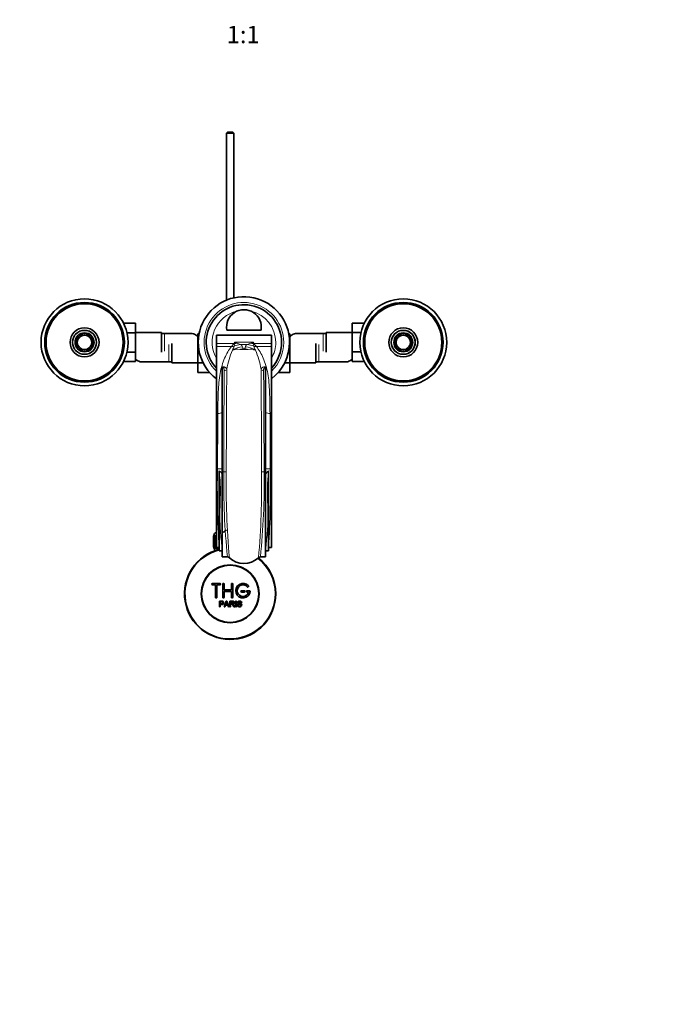
# Model space of a CAD drawing. Units: millimetres. Extents: x 0 to 1478, y 0 to 1758.
# Drawn here: x 594 to 1036, y 0 to 679 of the extents above; entities that cross this region are included whole.
import ezdxf
from ezdxf import colors
from ezdxf.entities.mleader import LeaderData, LeaderLine
from ezdxf.enums import TextEntityAlignment as Align
from ezdxf.math import Vec2, Vec3

# ---------------------------------------------------------------- set-up
doc = ezdxf.new("R2010")
doc.units = ezdxf.units.MM
doc.layers.add('DV3_Défaut', color=7, linetype='Continuous')
doc.layers.add('Défaut', color=7, linetype='Continuous')
doc.styles.add('SEACAD_ArialB', font='arialbd.ttf')

# ---------------------------------------------------------------- blocks, each defined once
blk = doc.blocks.new('_DOT')
at = {"color": 0}
blk.add_line((0, 0), (-1, 0), dxfattribs=at)
at = {"color": 0, "const_width": 0.333}
blk.add_lwpolyline([(-0.1665, 0, 1), (0.1665, 0, 1)], format="xyb", close=True, dxfattribs=at)
blk = doc.blocks.new('SE2')
at = {"layer": 'DV3_Défaut', "color": 7, "linetype": 'Continuous', "lineweight": 35}
for p, q in [((736.92, 601.78), (736.32, 601.18)), ((741.32, 601.18), (736.32, 601.18)), ((736.32, 601.18), (736.32, 485.91)), ((736.92, 601.78), (740.72, 601.78)), ((741.32, 601.18), (740.72, 601.78)), ((741.32, 487.5), (741.32, 601.18)), ((665.22, 470.06), (673.52, 470.06)), ((673.52, 463.42), (673.52, 470.06)), ((823.12, 470.05), (823.12, 463.46)), ((831.41, 470.05), (823.12, 470.05)), ((667.58, 463.42), (673.52, 463.42)), ((691.52, 463.53), (673.52, 463.53)), ((673.52, 450.11), (673.52, 463.42)), ((691.52, 450.03), (691.52, 463.53)), ((693.52, 462.78), (691.52, 462.78)), ((712.28, 462.78), (693.52, 462.78)), ((716.57, 462.55), (716.57, 455.96)), ((717.36, 462.55), (716.57, 462.55)), ((736.49, 465.28), (760.16, 465.28)), ((779.29, 462.56), (780.07, 462.56)), ((780.07, 455.92), (780.07, 462.56)), ((803.12, 462.78), (784.37, 462.78)), ((805.12, 462.78), (803.12, 462.78)), ((805.12, 463.53), (805.12, 450.03)), ((823.12, 463.53), (805.12, 463.53)), ((823.12, 463.46), (823.12, 450.14)), ((829.07, 463.46), (823.12, 463.46)), ((698.57, 456.03), (698.57, 442.53)), ((716.57, 455.96), (716.57, 442.64)), ((716.83, 455.96), (716.57, 455.96)), ((729.32, 461.78), (767.32, 461.78)), ((729.32, 461.78), (729.32, 461.78)), ((729.32, 461.78), (767.32, 461.78)), ((729.32, 461.78), (729.32, 455.88)), ((729.32, 455.88), (729.32, 453.96)), ((767.32, 461.78), (767.32, 461.78)), ((767.32, 461.78), (767.32, 455.88)), ((767.32, 455.88), (767.32, 453.96)), ((779.81, 455.92), (780.07, 455.92)), ((780.07, 442.61), (780.07, 455.92)), ((798.07, 442.53), (798.07, 456.03)), ((667.57, 450.11), (673.52, 450.11)), ((673.52, 443.52), (673.52, 450.11)), ((729.32, 453.96), (729.32, 407.75)), ((767.32, 453.96), (767.32, 407.75)), ((823.12, 450.14), (823.12, 443.51)), ((829.07, 450.14), (823.12, 450.14)), ((665.23, 443.52), (673.52, 443.52)), ((677.81, 443.28), (696.57, 443.28)), ((696.57, 443.28), (698.57, 443.28)), ((698.57, 442.53), (716.57, 442.53)), ((716.57, 442.64), (716.57, 436.01)), ((720.18, 442.64), (716.57, 442.64)), ((776.46, 442.61), (780.07, 442.61)), ((780.07, 436.02), (780.07, 442.61)), ((780.07, 442.53), (798.07, 442.53)), ((798.07, 443.28), (800.07, 443.28)), ((800.07, 443.28), (818.83, 443.28)), ((831.42, 443.51), (823.12, 443.51)), ((724.65, 436.01), (716.57, 436.01)), ((733.32, 439.7), (733.32, 439.96)), ((733.32, 439.7), (733.32, 367.44)), ((763.32, 439.96), (763.32, 439.7)), ((763.32, 367.44), (763.32, 439.7)), ((772.01, 436.02), (780.07, 436.02)), ((729.32, 407.75), (729.32, 369.59)), ((767.32, 407.75), (767.32, 369.59)), ((729.32, 369.59), (729.32, 315.25)), ((731.32, 365.56), (731.32, 368.08)), ((733.32, 367.44), (733.32, 308.71)), ((763.32, 308.71), (763.32, 367.44)), ((765.32, 368.08), (765.32, 365.56)), ((767.32, 369.59), (767.32, 315.25)), ((731.32, 312.83), (731.32, 365.56)), ((765.32, 365.56), (765.32, 312.83)), ((727.33, 323.28), (727.32, 323.28)), ((727.32, 323.28), (727.32, 315.48)), ((727.33, 315.48), (727.33, 323.28)), ((727.33, 323.28), (727.35, 323.28)), ((727.35, 323.28), (727.4, 323.28)), ((727.35, 323.28), (727.35, 315.48)), ((727.4, 315.48), (727.4, 323.28)), ((727.4, 323.28), (727.46, 323.28)), ((727.46, 323.28), (727.56, 323.28)), ((727.46, 323.28), (727.46, 315.48)), ((727.56, 315.48), (727.56, 323.28)), ((727.56, 323.28), (727.67, 323.28)), ((727.57, 323.48), (727.57, 323.28)), ((727.67, 323.28), (727.82, 323.28)), ((727.67, 323.28), (727.67, 315.48)), ((727.82, 315.48), (727.82, 323.28)), ((727.82, 323.28), (727.96, 323.28)), ((727.96, 323.28), (728.16, 323.28)), ((727.96, 323.28), (727.96, 315.48)), ((728.16, 315.48), (728.16, 323.28)), ((728.16, 323.28), (728.34, 323.28)), ((728.34, 323.28), (728.59, 323.28)), ((728.34, 323.28), (728.34, 315.48)), ((728.59, 315.48), (728.59, 323.28)), ((728.59, 323.28), (728.81, 323.28)), ((728.81, 323.28), (729.1, 323.28)), ((728.81, 323.28), (728.81, 315.48)), ((729.1, 315.48), (729.1, 323.28)), ((729.1, 323.28), (729.32, 323.28)), ((727.33, 315.48), (727.32, 315.48)), ((727.35, 315.48), (727.33, 315.48)), ((727.35, 315.48), (727.4, 315.48)), ((727.46, 315.48), (727.4, 315.48)), ((727.46, 315.48), (727.56, 315.48)), ((727.67, 315.48), (727.56, 315.48)), ((727.57, 315.48), (727.57, 314.48)), ((727.57, 314.48), (731.32, 314.48)), ((727.67, 315.48), (727.82, 315.48)), ((727.96, 315.48), (727.82, 315.48)), ((727.96, 315.48), (728.16, 315.48)), ((727.97, 314.48), (727.97, 312.86)), ((728.34, 315.48), (728.16, 315.48)), ((728.34, 315.48), (728.59, 315.48)), ((728.81, 315.48), (728.59, 315.48)), ((728.81, 315.48), (729.1, 315.48)), ((729.32, 315.48), (729.1, 315.48)), ((729.32, 315.25), (731.29, 315.25)), ((733.32, 312.83), (731.32, 312.83)), ((763.32, 312.83), (765.32, 312.83)), ((765.36, 315.25), (767.32, 315.25)), ((733.32, 308.71), (736.98, 308.71)), ((763.32, 308.71), (759.67, 308.71)), ((731.66, 290.41), (726.66, 290.41)), ((726.66, 289.41), (728.66, 289.41)), ((728.66, 289.41), (728.66, 280.91)), ((729.66, 280.91), (729.66, 289.41)), ((729.66, 289.41), (731.66, 289.41)), ((733.66, 280.91), (733.66, 289.91)), ((734.66, 289.91), (734.66, 285.91)), ((734.66, 285.91), (739.66, 285.91)), ((739.66, 285.91), (739.66, 289.91)), ((740.66, 289.91), (740.66, 280.91)), ((748.66, 285.41), (746.66, 285.41)), ((752.13, 285.41), (750.66, 285.41)), ((739.66, 284.91), (734.66, 284.91)), ((734.66, 284.91), (734.66, 280.91)), ((739.66, 280.91), (739.66, 284.91)), ((746.66, 284.41), (748.66, 284.41)), ((750.66, 284.41), (751.53, 284.41)), ((731.4, 274.34), (731.4, 278.21)), ((731.91, 274.34), (731.4, 274.34)), ((731.91, 277.75), (731.91, 276.37)), ((731.91, 275.91), (731.91, 274.34)), ((734.58, 274.34), (736.07, 278.21)), ((735.12, 274.34), (734.58, 274.34)), ((735.55, 275.51), (735.12, 274.34)), ((737.17, 275.51), (735.55, 275.51)), ((735.69, 275.93), (737.01, 275.93)), ((736.07, 278.21), (736.62, 278.21)), ((736.62, 278.21), (738.2, 274.34)), ((737.62, 274.34), (737.17, 275.51)), ((738.2, 274.34), (737.62, 274.34)), ((738.62, 274.34), (738.62, 278.21)), ((739.13, 274.34), (738.62, 274.34)), ((739.13, 277.78), (739.13, 276.5)), ((739.13, 276.06), (739.13, 274.34)), ((742.02, 274.34), (741.38, 274.34)), ((742.6, 274.34), (742.6, 278.21)), ((742.6, 278.21), (743.11, 278.21)), ((743.11, 274.34), (742.6, 274.34)), ((743.11, 278.21), (743.11, 274.34)), ((743.84, 275.58), (744.32, 275.63)), ((746.8, 277.12), (746.3, 277.08))]:
    blk.add_line(p, q, dxfattribs=at)
at = {"layer": 'DV3_Défaut', "color": 7, "linetype": 'Continuous', "lineweight": 18}
for p, q in [((693.52, 450.78), (693.52, 462.78)), ((803.12, 462.78), (803.12, 450.78)), ((696.57, 455.28), (696.57, 443.28)), ((729.32, 455.88), (741.29, 455.88)), ((741.29, 455.88), (742.01, 456.99)), ((741.6, 454.13), (741.98, 455.9)), ((742.01, 456.99), (754.64, 456.99)), ((745.92, 455.25), (750.72, 455.25)), ((745.92, 455.25), (745.95, 455.24)), ((750.7, 455.24), (750.72, 455.25)), ((754.64, 456.99), (755.36, 455.88)), ((754.67, 455.9), (755.05, 454.13)), ((755.36, 455.88), (767.32, 455.88)), ((800.07, 443.28), (800.07, 455.28)), ((729.32, 453.96), (739.72, 453.96)), ((741.59, 454.11), (741.6, 454.13)), ((747.88, 452.28), (748.77, 452.28)), ((755.05, 454.13), (755.06, 454.11)), ((756.92, 453.96), (767.32, 453.96)), ((729.32, 407.75), (730.32, 407.75)), ((766.33, 407.75), (767.32, 407.75)), ((729.32, 369.59), (730.1, 369.59)), ((734.44, 367.44), (733.32, 367.44)), ((763.32, 367.44), (762.21, 367.44)), ((766.55, 369.59), (767.32, 369.59)), ((729.32, 323.48), (727.57, 323.48)), ((729.51, 314.48), (729.51, 312.86))]:
    blk.add_line(p, q, dxfattribs=at)
at = {"layer": 'DV3_Défaut', "color": 7, "linetype": 'Continuous', "lineweight": 35}
for centre, radius in [((638.32, 456.78), 30), ((638.32, 456.78), 27.5), ((638.32, 456.78), 26.6), ((858.32, 456.78), 30), ((858.32, 456.78), 27.5), ((858.32, 456.78), 26.6), ((638.32, 456.78), 10), ((638.32, 456.78), 8.25), ((638.32, 456.78), 6), ((858.32, 456.78), 10), ((858.32, 456.78), 8.25), ((858.32, 456.78), 6), ((638.32, 456.78), 5), ((638.32, 456.78), 4.99), ((858.32, 456.78), 5), ((858.32, 456.78), 4.99), ((738.82, 283.28), 20), ((738.82, 283.28), 19.75)]:
    blk.add_circle(centre, radius, dxfattribs=at)
at = {"layer": 'DV3_Défaut', "color": 7, "linetype": 'Continuous', "lineweight": 18}
for centre, radius in [((638.32, 456.78), 27), ((858.32, 456.78), 27), ((638.32, 456.78), 8.5), ((638.32, 456.78), 6.75), ((858.32, 456.78), 8.5), ((858.32, 456.78), 6.75), ((638.32, 456.78), 4.84), ((858.32, 456.78), 4.84)]:
    blk.add_circle(centre, radius, dxfattribs=at)
at = {"layer": 'DV3_Défaut', "color": 7, "linetype": 'Continuous', "lineweight": 35}
for centre, radius, start, end in [((748.32, 456.78), 31.5, 0, 232.9024), ((748.32, 456.78), 26, 0, 223.04908), ((748.32, 467.28), 12, 350.40593, 189.59407), ((712.35, 456.97), 5.81, 87.22774, 91.08424), ((712.06, 456.92), 5.88, 52.08866, 84.40734), ((784.59, 456.92), 5.88, 95.59266, 127.91134), ((784.29, 456.97), 5.81, 89.40927, 92.77226), ((712.21, 456.78), 5.9, 41.93155, 54.01442), ((748.32, 456.78), 26, 316.95092, 0), ((748.32, 456.78), 31.5, 307.0976, 0), ((784.44, 456.78), 5.9, 125.98558, 138.34882), ((677.89, 449.28), 5.9, 221.93155, 234.01442), ((678.04, 449.15), 5.88, 232.08866, 264.40734), ((677.74, 449.1), 5.81, 267.22774, 271.08424), ((818.9, 449.1), 5.81, 269.40927, 272.77226), ((818.61, 449.15), 5.88, 275.59266, 307.91134), ((818.76, 449.28), 5.9, 305.98558, 318.34882), ((738.82, 321.78), 6, 114.62432, 141.92688), ((729.57, 323.48), 2, 97.18076, 180), ((738.82, 283.28), 31.5, 103.77415, 0), ((738.82, 283.28), 31.2, 103.90924, 0), ((736.93, 306.9), 1.81, 42.68373, 88.5525), ((748.32, 318.59), 14.51, 226.1106, 313.8894), ((738.82, 283.28), 31.2, 0, 51.97518), ((738.82, 283.28), 31.5, 0, 51.87145), ((759.71, 306.9), 1.81, 91.44555, 137.31822), ((726.66, 289.91), 0.5, 90, 270), ((731.66, 289.91), 0.5, 270, 90), ((734.16, 289.91), 0.5, 0, 180), ((740.16, 289.91), 0.5, 0, 180), ((747.66, 285.41), 5, 41.81031, 353.62063), ((747.66, 285.41), 4, 41.81031, 345.52249), ((746.66, 284.91), 0.5, 90, 270), ((748.66, 284.91), 0.5, 270, 90), ((750.66, 284.91), 0.5, 90, 270), ((751.01, 288.41), 0.5, 221.81031, 41.81031), ((752.13, 284.91), 0.5, 353.62063, 90), ((729.16, 280.91), 0.5, 180, 0), ((734.16, 280.91), 0.5, 180, 0), ((740.16, 280.91), 0.5, 180, 0), ((725.11, 280.58), 11.56, 336.27168, 346.08937), ((769.12, 288.68), 34.55, 198.34827, 201.65232)]:
    blk.add_arc(centre, radius, start, end, dxfattribs=at)
at = {"layer": 'DV3_Défaut', "color": 7, "linetype": 'Continuous', "lineweight": 18}
for centre, radius, start, end in [((748.32, 456.78), 27.5, 0, 226.29789), ((748.32, 456.78), 22, 102.94972, 210.27264), ((748.32, 456.78), 22, 0, 77.05028), ((723.45, 468.75), 21.99, 317.7368, 324.20616), ((926.72, 451.08), 184.8, 178.16647, 178.50381), ((753.07, 475.69), 21.73, 239.39453, 244.14548), ((754.58, 481.36), 27.5, 246.47428, 251.66441), ((745.05, 453.05), 2.37, 14.7918, 67.71162), ((751.59, 453.05), 2.37, 112.28838, 165.2082), ((742.07, 481.36), 27.5, 288.33559, 293.52572), ((743.57, 475.69), 21.73, 295.85452, 300.60547), ((569.93, 451.08), 184.8, 1.49619, 1.83353), ((773.2, 468.75), 21.99, 215.79384, 222.2632), ((748.32, 456.78), 22, 329.72736, 0), ((748.32, 456.78), 27.5, 313.70211, 0), ((786.76, 430.37), 50.86, 155.66909, 171.0506), ((701.46, 469.24), 42.89, 335.30317, 339.34319), ((744.04, 442.41), 9.62, 81.78661, 112.11001), ((748.32, 478.68), 26.91, 263.80308, 276.19692), ((756.37, 456.41), 9.44, 196.96178, 205.89416), ((740.28, 456.41), 9.44, 334.10728, 343.03677), ((752.6, 442.41), 9.62, 67.88901, 98.21437), ((795.19, 469.24), 42.89, 200.65681, 204.69683), ((709.88, 430.37), 50.86, 8.94996, 24.33036), ((9246.46, 366.38), 8512.02, 179.522882, 179.992897), ((9187.51, 359.08), 8451.36, 179.463071, 179.943333), ((-7874.75, 358.13), 8635.24, 0.061798, 0.531814), ((-7768.75, 366.3), 8530.96, 0.007626, 0.476597), ((12223.81, 322.38), 11493.8, 179.574445, 179.764634), ((-10972.68, 320.96), 11739.33, 0.237355, 0.423567), ((1364.64, 356.32), 634.68, 178.80159, 183.70978), ((728.58, 363.66), 5.2, 22.53238, 58.1256), ((1232.7, 359.58), 498.33, 179.09659, 185.85889), ((734.93, 673.01), 305.57, 269.90776, 270.23078), ((1300.58, 357.78), 564.51, 179.01951, 185.04599), ((195.78, 357.79), 564.79, 354.95551, 0.97919), ((287.11, 358.58), 475.18, 353.97622, 1.0683), ((762.07, 624.63), 257.19, 269.64655, 270.03034), ((768.07, 363.66), 5.21, 121.88766, 157.45436), ((132.27, 356.31), 634.41, 356.28918, 1.19945)]:
    blk.add_arc(centre, radius, start, end, dxfattribs=at)
for centre, major_axis, ratio, start_param, end_param in [((741.29, 460.71), (4.29, -2.57), 0.95266, 5.232115, 5.372774), ((745.95, 443.65), (4.36, 10.85), 0.940633, 0.403699, 0.807596), ((745.92, 443.66), (4.28, 10.88), 0.939316, 0.39696, 0.798239), ((743.6, 444.67), (5.63, 10.25), 0.924828, 0.535744, 0.68315), ((750.7, 443.65), (-4.36, 10.85), 0.940633, 5.475589, 5.879486), ((750.72, 443.66), (-4.28, 10.88), 0.939316, 5.484947, 5.886225), ((753.05, 444.67), (-5.63, 10.25), 0.924828, 5.600035, 5.747441), ((755.36, 460.71), (-4.29, -2.57), 0.95266, 0.910412, 1.051071), ((739.72, 458.59), (3.93, -3.09), 0.88773, 5.321654, 5.72129), ((747.34, 442.22), (-11.08, -3.72), 0.975301, 4.396093, 5.03102), ((747.88, 440.99), (10.12, 5.84), 0.955663, 1.066627, 1.280893), ((748.77, 440.99), (-10.12, 5.84), 0.955663, 5.002292, 5.216558), ((749.31, 442.22), (11.08, -3.72), 0.975301, 1.252166, 1.887092), ((756.92, 458.59), (-3.93, -3.09), 0.88773, 0.561896, 0.961531), ((734.73, 439.09), (2, -0.02), 0.912048, 4.723179, 5.836861), ((761.92, 439.09), (-2, -0.02), 0.912048, 0.446325, 1.560007), ((730.32, 410.63), (5, -0.04), 0.577544, 4.716516, 5.360672), ((766.33, 410.63), (-5, -0.04), 0.577544, 0.922513, 1.56667), ((730.1, 369.77), (5, -0.02), 0.036268, 4.712533, 5.412941), ((766.55, 369.77), (-5, -0.02), 0.036268, 0.870245, 1.570652)]:
    blk.add_ellipse(centre, major_axis=major_axis, ratio=ratio, start_param=start_param, end_param=end_param, dxfattribs=at)
for points, knots in [([(730.32, 407.75), (730.36, 412.96), (730.43, 417.88), (730.82, 427.1), (731.15, 431.42), (732.19, 437.26), (732.66, 439.1), (733.74, 442.59), (734.34, 444.24), (736.31, 448.91), (737.85, 451.65), (739.72, 453.96)], [0, 0, 0, 0, 0.25, 0.25, 0.5, 0.5, 0.625, 0.625, 0.75, 0.75, 1, 1, 1, 1]), ([(747.88, 452.28), (747.93, 452.19), (747.98, 452.1), (748.07, 452), (748.09, 451.99), (748.11, 451.97), (748.13, 451.95), (748.14, 451.94), (748.16, 451.93), (748.17, 451.92), (748.19, 451.91), (748.2, 451.91), (748.22, 451.9), (748.23, 451.89), (748.24, 451.89), (748.26, 451.89), (748.27, 451.88), (748.28, 451.88), (748.29, 451.88), (748.29, 451.88), (748.3, 451.88), (748.31, 451.88), (748.32, 451.88), (748.33, 451.88), (748.34, 451.88), (748.34, 451.88), (748.35, 451.88), (748.36, 451.88), (748.37, 451.88), (748.38, 451.88), (748.39, 451.89), (748.41, 451.89), (748.43, 451.9), (748.45, 451.91), (748.51, 451.94), (748.55, 451.98), (748.58, 452.01), (748.67, 452.1), (748.72, 452.19), (748.77, 452.28)], [0, 0, 0, 0, 0.328004, 0.328004, 0.328004, 0.388469, 0.388469, 0.388469, 0.42488, 0.42488, 0.42488, 0.455961, 0.455961, 0.455961, 0.474316, 0.474316, 0.474316, 0.484893, 0.484893, 0.484893, 0.492736, 0.492736, 0.492736, 0.500685, 0.500685, 0.500685, 0.507418, 0.507418, 0.507418, 0.519176, 0.519176, 0.519176, 0.550679, 0.550679, 0.550679, 0.678333, 0.678333, 0.678333, 1, 1, 1, 1]), ([(756.92, 453.96), (758.81, 451.64), (760.32, 448.93), (762.3, 444.26), (762.9, 442.61), (763.99, 439.09), (764.46, 437.22), (765.51, 431.31), (765.83, 427.04), (766.22, 417.87), (766.29, 412.97), (766.33, 407.75)], [0, 0, 0, 0, 0.25, 0.25, 0.375, 0.375, 0.5, 0.5, 0.75, 0.75, 1, 1, 1, 1]), ([(733.32, 439.96), (733.5, 439.95), (733.66, 439.93), (733.97, 439.89), (734.12, 439.87), (734.39, 439.83), (734.52, 439.8), (734.75, 439.75), (734.86, 439.72), (735.16, 439.63), (735.32, 439.57), (735.61, 439.43), (735.73, 439.36), (736.05, 439.14), (736.19, 438.98), (736.41, 438.65), (736.48, 438.47), (736.53, 438.28)], [0, 0, 0, 0, 0.0625, 0.0625, 0.125, 0.125, 0.1875, 0.1875, 0.25, 0.25, 0.375, 0.375, 0.5, 0.5, 0.75, 0.75, 1, 1, 1, 1]), ([(734.73, 437.27), (734.73, 437.5), (734.73, 437.73), (734.68, 438.18), (734.64, 438.4), (734.53, 438.71), (734.49, 438.82), (734.38, 439.02), (734.32, 439.12), (734.15, 439.31), (734.05, 439.4), (733.84, 439.53), (733.76, 439.57), (733.57, 439.65), (733.45, 439.68), (733.32, 439.7)], [0, 0, 0, 0, 0.25, 0.25, 0.5, 0.5, 0.625, 0.625, 0.75, 0.75, 0.875, 0.875, 0.9375, 0.9375, 1, 1, 1, 1]), ([(760.12, 438.28), (760.17, 438.47), (760.24, 438.65), (760.46, 438.98), (760.6, 439.14), (760.91, 439.36), (761.03, 439.43), (761.32, 439.56), (761.49, 439.63), (761.89, 439.75), (762.12, 439.8), (762.52, 439.87), (762.67, 439.89), (762.99, 439.93), (763.15, 439.95), (763.32, 439.96)], [0, 0, 0, 0, 0.25, 0.25, 0.5, 0.5, 0.625, 0.625, 0.75, 0.75, 0.875, 0.875, 0.9375, 0.9375, 1, 1, 1, 1]), ([(763.32, 439.7), (763.19, 439.68), (763.08, 439.65), (762.89, 439.57), (762.81, 439.53), (762.67, 439.45), (762.61, 439.4), (762.5, 439.31), (762.45, 439.26), (762.33, 439.12), (762.26, 439.02), (762.16, 438.82), (762.11, 438.71), (762.01, 438.4), (761.97, 438.18), (761.92, 437.73), (761.91, 437.5), (761.92, 437.27)], [0, 0, 0, 0, 0.0625, 0.0625, 0.125, 0.125, 0.1875, 0.1875, 0.25, 0.25, 0.375, 0.375, 0.5, 0.5, 0.75, 0.75, 1, 1, 1, 1]), ([(733.32, 314.03), (733.18, 315.72), (732.98, 317.5), (732.59, 321.22), (732.39, 323.16), (732.07, 327.19), (731.93, 329.29), (731.77, 333.57), (731.75, 335.75), (731.78, 340.18), (731.83, 342.43), (731.95, 347), (732.02, 349.34), (732.09, 354), (732.1, 356.32), (731.98, 359.8), (731.92, 360.95), (731.71, 363.26), (731.58, 364.41), (731.32, 365.56)], [0, 0, 0, 0, 0.125, 0.125, 0.25, 0.25, 0.375, 0.375, 0.5, 0.5, 0.625, 0.625, 0.75, 0.75, 0.875, 0.875, 0.9375, 0.9375, 1, 1, 1, 1]), ([(765.32, 365.56), (765.07, 364.43), (764.93, 363.27), (764.73, 360.94), (764.66, 359.77), (764.55, 356.28), (764.55, 353.96), (764.66, 347), (764.86, 342.36), (764.91, 333.4), (764.74, 329.15), (764.25, 323.13), (764.06, 321.19), (763.67, 317.48), (763.47, 315.71), (763.32, 314.03)], [0, 0, 0, 0, 0.0625, 0.0625, 0.125, 0.125, 0.25, 0.25, 0.5, 0.5, 0.75, 0.75, 0.875, 0.875, 1, 1, 1, 1])]:
    blk.add_open_spline(points, degree=3, knots=knots, dxfattribs=at)
at = {"layer": 'DV3_Défaut', "color": 7, "linetype": 'Continuous', "lineweight": 35}
for points, knots in [([(731.4, 278.21), (731.96, 278.21), (732.52, 278.22), (733.36, 278.19), (733.66, 278.16), (734.13, 277.86), (734.28, 277.59), (734.38, 277.04), (734.34, 276.74), (734.08, 276.25), (733.85, 276.07), (733.31, 275.91), (733.03, 275.91), (732.47, 275.91), (732.19, 275.91), (731.91, 275.91)], [0, 0, 0, 0, 0.25, 0.25, 0.375, 0.375, 0.5, 0.5, 0.625, 0.625, 0.75, 0.75, 0.875, 0.875, 1, 1, 1, 1]), ([(731.91, 276.37), (732.27, 276.37), (732.63, 276.36), (732.99, 276.37), (733.12, 276.37), (733.25, 276.39), (733.37, 276.42), (733.44, 276.44), (733.51, 276.47), (733.57, 276.51), (733.62, 276.55), (733.67, 276.6), (733.71, 276.66), (733.75, 276.72), (733.78, 276.77), (733.79, 276.83), (733.82, 276.92), (733.83, 277.02), (733.82, 277.11), (733.82, 277.19), (733.81, 277.27), (733.78, 277.35), (733.75, 277.42), (733.7, 277.5), (733.65, 277.56), (733.6, 277.61), (733.54, 277.65), (733.47, 277.68), (733.42, 277.71), (733.35, 277.73), (733.29, 277.73), (733.02, 277.77), (732.74, 277.75), (732.46, 277.75), (732.28, 277.75), (732.09, 277.75), (731.91, 277.75)], [0, 0, 0, 0, 0.231765, 0.231765, 0.231765, 0.316277, 0.316277, 0.316277, 0.361783, 0.361783, 0.361783, 0.408006, 0.408006, 0.408006, 0.448771, 0.448771, 0.448771, 0.50874, 0.50874, 0.50874, 0.561715, 0.561715, 0.561715, 0.615279, 0.615279, 0.615279, 0.661556, 0.661556, 0.661556, 0.702535, 0.702535, 0.702535, 0.881689, 0.881689, 0.881689, 1, 1, 1, 1]), ([(738.62, 278.21), (739.23, 278.21), (739.85, 278.22), (740.46, 278.2), (740.62, 278.2), (740.78, 278.19), (740.93, 278.16), (741.04, 278.13), (741.14, 278.1), (741.23, 278.05), (741.33, 277.99), (741.41, 277.92), (741.48, 277.83), (741.55, 277.74), (741.61, 277.63), (741.65, 277.51), (741.69, 277.4), (741.71, 277.28), (741.71, 277.16), (741.71, 277.03), (741.69, 276.9), (741.65, 276.78), (741.6, 276.67), (741.54, 276.57), (741.46, 276.48), (741.39, 276.4), (741.3, 276.33), (741.21, 276.28), (741.07, 276.2), (740.92, 276.15), (740.77, 276.12), (740.72, 276.11), (740.67, 276.1), (740.62, 276.1)], [0, 0, 0, 0, 0.342367, 0.342367, 0.342367, 0.429636, 0.429636, 0.429636, 0.489631, 0.489631, 0.489631, 0.550431, 0.550431, 0.550431, 0.618335, 0.618335, 0.618335, 0.686568, 0.686568, 0.686568, 0.757145, 0.757145, 0.757145, 0.82455, 0.82455, 0.82455, 0.884309, 0.884309, 0.884309, 0.97195, 0.97195, 0.97195, 1, 1, 1, 1]), ([(739.13, 276.5), (739.53, 276.5), (739.94, 276.49), (740.35, 276.5), (740.47, 276.51), (740.58, 276.52), (740.7, 276.55), (740.77, 276.57), (740.84, 276.6), (740.91, 276.64), (740.96, 276.67), (741.01, 276.71), (741.04, 276.76), (741.08, 276.8), (741.11, 276.86), (741.14, 276.92), (741.16, 276.98), (741.18, 277.05), (741.18, 277.12), (741.19, 277.19), (741.18, 277.26), (741.16, 277.33), (741.14, 277.4), (741.1, 277.46), (741.06, 277.52), (741.02, 277.57), (740.97, 277.61), (740.92, 277.65), (740.87, 277.68), (740.81, 277.71), (740.74, 277.73), (740.62, 277.76), (740.49, 277.78), (740.36, 277.78), (739.95, 277.78), (739.54, 277.78), (739.13, 277.78)], [0, 0, 0, 0, 0.254173, 0.254173, 0.254173, 0.326818, 0.326818, 0.326818, 0.373831, 0.373831, 0.373831, 0.41241, 0.41241, 0.41241, 0.45084, 0.45084, 0.45084, 0.494322, 0.494322, 0.494322, 0.538141, 0.538141, 0.538141, 0.5837, 0.5837, 0.5837, 0.62279, 0.62279, 0.62279, 0.663667, 0.663667, 0.663667, 0.744083, 0.744083, 0.744083, 1, 1, 1, 1]), ([(741.38, 274.34), (741.24, 274.56), (741.1, 274.77), (740.82, 275.21), (740.69, 275.43), (740.49, 275.69), (740.45, 275.74), (740.36, 275.83), (740.32, 275.88), (740.16, 276), (740.03, 276.04), (739.84, 276.06), (739.78, 276.06), (739.65, 276.06), (739.45, 276.06), (739.26, 276.06), (739.13, 276.06)], [0, 0, 0, 0, 0.25, 0.25, 0.5, 0.5, 0.5625, 0.5625, 0.625, 0.625, 0.75, 0.75, 0.8125, 0.8125, 0.875, 1, 1, 1, 1]), ([(740.62, 276.1), (740.7, 276.06), (740.79, 276.01), (740.94, 275.9), (741.01, 275.83), (741.2, 275.62), (741.31, 275.46), (741.61, 274.98), (741.82, 274.66), (742.02, 274.34)], [0, 0, 0, 0, 0.125, 0.125, 0.25, 0.25, 0.5, 0.5, 1, 1, 1, 1]), ([(746.3, 277.08), (746.28, 277.29), (746.2, 277.51), (745.86, 277.77), (745.64, 277.81), (745.21, 277.83), (744.98, 277.81), (744.6, 277.62), (744.46, 277.41), (744.49, 277.09), (744.54, 276.98), (744.69, 276.84), (744.8, 276.8), (745.1, 276.69), (745.31, 276.64), (745.93, 276.5), (746.39, 276.4), (746.95, 275.77), (746.98, 275.25), (746.54, 274.52), (746.1, 274.32), (745.25, 274.24), (744.8, 274.29), (744.07, 274.73), (743.85, 275.15), (743.84, 275.58)], [0, 0, 0, 0, 0.0625, 0.0625, 0.125, 0.125, 0.1875, 0.1875, 0.25, 0.25, 0.28125, 0.28125, 0.3125, 0.3125, 0.375, 0.375, 0.5, 0.5, 0.625, 0.625, 0.75, 0.75, 0.875, 0.875, 1, 1, 1, 1]), ([(744.32, 275.63), (744.35, 275.41), (744.41, 275.2), (744.71, 274.89), (744.91, 274.81), (745.33, 274.72), (745.55, 274.72), (745.97, 274.79), (746.19, 274.88), (746.44, 275.23), (746.46, 275.48), (746.23, 275.84), (746.01, 275.93), (745.39, 276.11), (744.96, 276.16), (744.38, 276.44), (744.2, 276.58), (743.99, 276.95), (743.96, 277.17), (744.04, 277.59), (744.15, 277.79), (744.46, 278.08), (744.67, 278.17), (745.29, 278.32), (745.74, 278.3), (746.52, 277.95), (746.78, 277.55), (746.8, 277.12)], [0, 0, 0, 0, 0.0625, 0.0625, 0.125, 0.125, 0.1875, 0.1875, 0.25, 0.25, 0.3125, 0.3125, 0.375, 0.375, 0.5, 0.5, 0.5625, 0.5625, 0.625, 0.625, 0.6875, 0.6875, 0.75, 0.75, 0.875, 0.875, 1, 1, 1, 1])]:
    blk.add_open_spline(points, degree=3, knots=knots, dxfattribs=at)

msp = doc.modelspace()

# ---------------------------------------------------------------- block references
at = {"layer": 'Défaut'}
msp.add_blockref('SE2', (0, 0), dxfattribs=at)

# ---------------------------------------------------------------- texts
at = {"layer": 'Défaut', "color": 7, "linetype": 'Continuous', "lineweight": 35, "style": 'SEACAD_ArialB'}
msp.add_text('1:1', height=12, dxfattribs=at).set_placement((736.46, 675.17), align=Align.TOP_LEFT)

# ---------------------------------------------------------------- leaders
at = {"layer": 'Défaut', "color": 7, "linetype": 'Continuous', "lineweight": 18}
ml = msp.add_multileader_mtext('Standard', dxfattribs=at)
ml.set_content('{\\pxsm0.9;\\fSolid Edge ISO|b1||i0||c0|p34;\\W1.;24/10/2016\\P}', color=256)
ml.set_leader_properties()
ml.set_arrow_properties(name='DOT')
ml.build(insert=Vec2(0, 0))
ml.multileader.update_dxf_attribs({"leader_type": 0, "dogleg_length": 0, "arrow_head_size": 12})
ctx = ml.context
ctx.base_point, ctx.char_height, ctx.arrow_head_size, ctx.landing_gap_size = Vec3(1390.41, 1750.71), 12, 12, 4.2
notes = []
notes.append((ctx, [(0, (0, 0, 0), (0, 0), (1, 0), 1, [])]))
ctx.mtext.insert = Vec3(1392.41, 1756.83)
for ctx, leaders in notes:
    for number, flags, end, landing, length, lines in leaders:
        leader = LeaderData()
        leader.index, (leader.has_last_leader_line, leader.has_dogleg_vector, leader.attachment_direction) = number, flags
        leader.last_leader_point, leader.dogleg_vector, leader.dogleg_length = Vec3(end), Vec3(landing), length
        for number, points, colour, breaks in lines:
            line = LeaderLine()
            line.index, line.vertices, line.color, line.breaks = number, Vec3.list(points), colors.encode_raw_color(colour), breaks
            leader.lines.append(line)
        ctx.leaders.append(leader)

doc.saveas('drawing.dxf')
